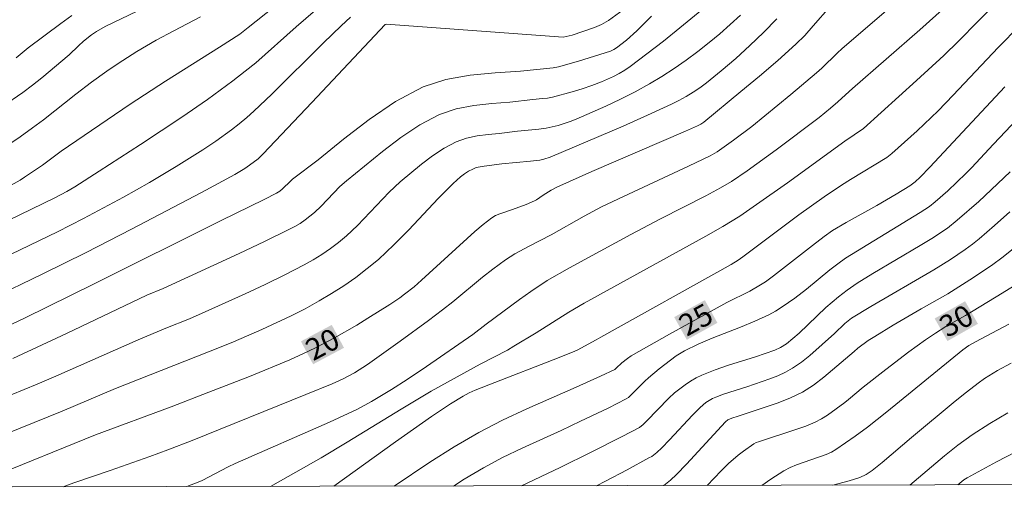
# Model space of a CAD drawing. Units: metres. Extents: x 275907 to 276422, y 1659364 to 1659932.
# Drawn here: x 276224 to 276292, y 1659369 to 1659402 of the extents above; entities that cross this region are included whole.
import ezdxf
from ezdxf.enums import TextEntityAlignment as Align

# ---------------------------------------------------------------- set-up
doc = ezdxf.new("R2010")
doc.units = ezdxf.units.M
doc.header["$MEASUREMENT"] = 0
doc.layers.add('Articulacao', color=7, linetype='Continuous', lineweight=18)
doc.layers.add('Topon_Curvas_Mestras_Masc', color=255, linetype='Continuous', lineweight=9)
for name, color, linetype, lineweight, true_color in [('Curvas_Intermediarias', 7, 'Continuous', 9, 0x783c14), ('Curvas_Mestras', 7, 'Continuous', 20, 0x783c14), ('Topon_Curvas_Mestras', 7, 'Continuous', 9, 0x783c14)]:
    doc.layers.add(name, color=color, linetype=linetype, lineweight=lineweight, true_color=true_color)
doc.styles.add('Arial', font='arial.ttf', dxfattribs={"height": 1.5})

msp = doc.modelspace()

# ---------------------------------------------------------------- linework, layer by layer
at = {"layer": 'Articulacao', "flags": 128}
msp.add_lwpolyline([(275922.163, 1659923.182), (276403.721, 1659924.228), (276404.913, 1659369.95), (275923.379, 1659368.905), (275922.163, 1659923.182)], close=True, dxfattribs=at)
at = {"layer": 'Curvas_Intermediarias', "flags": 128}
for points, elevation in [([(276240.989, 1659369.594), (276244.497, 1659371.585), (276246.307, 1659372.666), (276250.069, 1659374.967), (276252.17, 1659376.217), (276255.561, 1659378.108), (276257.462, 1659379.088), (276257.922, 1659379.348), (276259.462, 1659380.289), (276261.743, 1659381.729), (276262.804, 1659382.359), (276271.277, 1659387.011), (276272.468, 1659387.692), (276273.648, 1659388.422), (276274.809, 1659389.212), (276276.959, 1659390.743), (276280.941, 1659393.644), (276282.241, 1659394.514), (276285.933, 1659397.846), (276287.834, 1659399.596), (276288.864, 1659400.597), (276291.605, 1659403.378), (276297.207, 1659408.73)], 23), ([(276222.668, 1659390.433), (276223.548, 1659390.923), (276223.868, 1659391.123), (276225.109, 1659391.973), (276226.419, 1659392.934), (276231.211, 1659396.205), (276233.662, 1659397.806), (276237.434, 1659400.186), (276238.844, 1659401.087), (276239.425, 1659401.537), (276243.676, 1659404.948)], 12), ([(276215.445, 1659384.58), (276225.979, 1659389.692), (276226.81, 1659390.133), (276227.35, 1659390.443), (276229.06, 1659391.543), (276231.942, 1659393.404), (276234.803, 1659395.305), (276236.603, 1659396.545), (276238.364, 1659397.836), (276239.224, 1659398.506), (276239.955, 1659399.096), (276242.766, 1659401.597), (276244.787, 1659403.328)], 13), ([(276223.048, 1659378.508), (276226.79, 1659380.239), (276232.382, 1659382.9), (276233.512, 1659383.38), (276238.804, 1659385.811), (276240.565, 1659386.641), (276242.306, 1659387.501), (276242.676, 1659387.702), (276243.036, 1659387.912), (276243.386, 1659388.152), (276244.046, 1659388.672), (276244.507, 1659389.102), (276245.807, 1659390.473), (276246.277, 1659390.883), (276248.778, 1659392.914), (276250.049, 1659393.894), (276251.369, 1659394.774), (276252.75, 1659395.495), (276253.9, 1659395.885), (276255.121, 1659396.115), (276256.381, 1659396.245), (276257.642, 1659396.355), (276259.232, 1659396.545), (276259.913, 1659396.595), (276260.253, 1659396.635), (276260.593, 1659396.705), (276261.973, 1659397.075), (276262.664, 1659397.285), (276263.344, 1659397.515), (276264.014, 1659397.766), (276264.434, 1659397.946), (276264.845, 1659398.136), (276265.245, 1659398.346), (276265.635, 1659398.586), (276266.015, 1659398.836), (276267.175, 1659399.706), (276268.336, 1659400.607), (276269.476, 1659401.517), (276272.167, 1659403.758)], 17), ([(276284.802, 1659403.578), (276280.771, 1659400.096), (276280.411, 1659399.756), (276279.35, 1659398.726), (276278.98, 1659398.396), (276277.199, 1659396.875), (276274.468, 1659394.654), (276273.208, 1659393.704), (276272.057, 1659392.894), (276271.577, 1659392.623), (276270.077, 1659391.903), (276265.535, 1659389.772), (276264.024, 1659389.052), (276262.804, 1659388.402), (276260.513, 1659387.121), (276258.972, 1659386.331), (276257.972, 1659385.781), (276257.342, 1659385.381), (276256.441, 1659384.73), (276255.741, 1659384.17), (276253.66, 1659382.449), (276252.95, 1659381.889), (276251.979, 1659381.149), (276250.009, 1659379.698), (276247.728, 1659378.078), (276246.817, 1659377.508), (276246.027, 1659377.077), (276245.277, 1659376.747), (276243.446, 1659375.987), (276235.533, 1659372.796), (276233.832, 1659372.145), (276232.572, 1659371.685), (276229.821, 1659370.705), (276227.29, 1659369.834), (276226.542, 1659369.563)], 21), ([(276287.964, 1659402.978), (276286.163, 1659401.387), (276281.481, 1659397.295), (276280.991, 1659396.865), (276280.471, 1659396.375), (276279.961, 1659395.925), (276279.17, 1659395.285), (276276.179, 1659393.034), (276274.158, 1659391.563), (276273.068, 1659390.823), (276272.308, 1659390.373), (276271.267, 1659389.822), (276268.126, 1659388.232), (276266.065, 1659387.141), (276261.793, 1659384.81), (276260.233, 1659383.94), (276259.102, 1659383.17), (276258.312, 1659382.61), (276255.981, 1659380.889), (276255.061, 1659380.179), (276251.839, 1659377.938), (276250.489, 1659377.037), (276249.408, 1659376.347), (276247.998, 1659375.497), (276247.038, 1659374.967), (276245.077, 1659374.076), (276238.514, 1659371.195), (276238.024, 1659370.955), (276236.223, 1659370.015), (276235.943, 1659369.895), (276235.161, 1659369.582)], 22), ([(276267.506, 1659402.337), (276266.465, 1659401.317), (276265.755, 1659400.677), (276265.055, 1659400.126), (276264.865, 1659400.006), (276264.644, 1659399.906), (276262.424, 1659399.206), (276261.013, 1659398.816), (276260.653, 1659398.746), (276258.372, 1659398.506), (276256.621, 1659398.386), (276254.881, 1659398.226), (276253.19, 1659397.926), (276251.599, 1659397.405), (276249.679, 1659396.385), (276247.838, 1659395.144), (276246.057, 1659393.764), (276244.296, 1659392.343), (276242.516, 1659390.983), (276242.366, 1659390.853), (276241.825, 1659390.303), (276241.625, 1659390.143), (276241.405, 1659390.002), (276240.545, 1659389.572), (276237.544, 1659388.112), (276228.65, 1659383.67), (276223.898, 1659381.339), (276221.247, 1659380.089)], 16), ([(276221.798, 1659392.754), (276223.548, 1659393.944), (276224.409, 1659394.554), (276225.179, 1659395.124), (276227.42, 1659396.895), (276228.52, 1659397.746), (276229.581, 1659398.506), (276230.371, 1659399.046), (276231.681, 1659399.876), (276233.012, 1659400.667), (276234.242, 1659401.327), (276236.113, 1659402.287)], 11), ([(276273.688, 1659402.397), (276272.978, 1659401.747), (276272.257, 1659401.117), (276271.517, 1659400.507), (276270.717, 1659399.876), (276269.897, 1659399.276), (276269.066, 1659398.696), (276268.216, 1659398.136), (276267.346, 1659397.615), (276266.355, 1659397.075), (276265.345, 1659396.555), (276264.314, 1659396.075), (276262.244, 1659395.164), (276261.843, 1659395.004), (276261.423, 1659394.864), (276261.003, 1659394.734), (276260.163, 1659394.544), (276259.663, 1659394.464), (276258.172, 1659394.334), (276256.901, 1659394.174), (276256.131, 1659394.104), (276255.351, 1659394.004), (276254.611, 1659393.844), (276253.9, 1659393.594), (276253.07, 1659393.154), (276252.26, 1659392.623), (276251.489, 1659392.043), (276249.999, 1659390.793), (276249.228, 1659390.072), (276247.038, 1659387.762), (276246.267, 1659387.031), (276245.717, 1659386.581), (276245.147, 1659386.151), (276244.557, 1659385.751), (276243.946, 1659385.371), (276243.326, 1659385.02), (276241.976, 1659384.32), (276240.605, 1659383.65), (276239.214, 1659383), (276236.423, 1659381.739), (276235.343, 1659381.269), (276233.702, 1659380.619), (276231.761, 1659379.808), (276226.039, 1659377.267), (276224.729, 1659376.707), (276221.998, 1659375.597)], 18), ([(276246.537, 1659402.257), (276245.887, 1659401.667), (276244.677, 1659400.477), (276241.065, 1659396.895), (276239.825, 1659395.725), (276239.324, 1659395.275), (276238.804, 1659394.844), (276238.264, 1659394.424), (276237.164, 1659393.634), (276236.263, 1659393.034), (276234.423, 1659391.873), (276232.562, 1659390.763), (276230.741, 1659389.732), (276227.96, 1659388.252), (276226.159, 1659387.331), (276222.248, 1659385.431)], 14), ([(276222.578, 1659373.256), (276226.469, 1659374.836), (276230.201, 1659376.407), (276237.424, 1659379.268), (276238.394, 1659379.668), (276240.375, 1659380.529), (276242.406, 1659381.469), (276243.396, 1659381.969), (276244.366, 1659382.509), (276245.227, 1659383.03), (276246.077, 1659383.57), (276246.907, 1659384.15), (276247.708, 1659384.76), (276248.488, 1659385.401), (276249.559, 1659386.411), (276250.599, 1659387.471), (276252.64, 1659389.642), (276253.68, 1659390.693), (276254.2, 1659391.143), (276254.47, 1659391.353), (276254.751, 1659391.533), (276255.051, 1659391.693), (276255.301, 1659391.793), (276255.571, 1659391.853), (276255.851, 1659391.903), (276257.071, 1659392.053), (276259.062, 1659392.243), (276259.713, 1659392.313), (276260.013, 1659392.373), (276260.453, 1659392.513), (276265.525, 1659394.684), (276267.205, 1659395.435), (276268.876, 1659396.205), (276269.386, 1659396.465), (276269.897, 1659396.735), (276270.387, 1659397.035), (276270.867, 1659397.355), (276271.317, 1659397.695), (276272.348, 1659398.536), (276273.358, 1659399.396), (276274.348, 1659400.287), (276275.299, 1659401.207), (276276.209, 1659402.157)], 19), ([(276227.15, 1659402.387), (276226.389, 1659401.837), (276224.118, 1659400.136), (276223.278, 1659399.436)], 9), ([(276245.379, 1659369.604), (276249.669, 1659372.706), (276252.18, 1659374.456), (276253.51, 1659375.337), (276254.38, 1659375.887), (276254.801, 1659376.117), (276255.231, 1659376.307), (276256.581, 1659376.837), (276260.643, 1659378.408), (276261.993, 1659378.948), (276262.314, 1659379.088), (276263.654, 1659379.798), (276263.964, 1659379.978), (276273.028, 1659385.05), (276273.528, 1659385.351), (276273.848, 1659385.581), (276277.74, 1659388.502), (276279.51, 1659389.762), (276280.721, 1659390.563), (276281.341, 1659390.963), (276283.882, 1659392.503), (276284.222, 1659392.764), (276285.993, 1659394.364), (276287.453, 1659395.735), (276288.484, 1659396.825), (276291.615, 1659400.166), (276293.136, 1659401.697)], 24), ([(276292.946, 1659395.154), (276291.305, 1659393.424), (276289.764, 1659391.773), (276289.374, 1659391.373), (276288.114, 1659390.173), (276287.243, 1659389.402), (276286.843, 1659389.092), (276286.203, 1659388.662), (276280.991, 1659385.481), (276280.461, 1659385.101), (276279.911, 1659384.67), (276278.28, 1659383.32), (276277.47, 1659382.71), (276276.579, 1659382.089), (276276.119, 1659381.799), (276275.649, 1659381.549), (276274.688, 1659381.099), (276273.698, 1659380.689), (276271.717, 1659379.908), (276270.737, 1659379.488), (276269.797, 1659379.028), (276269.206, 1659378.678), (276268.806, 1659378.388), (276268.026, 1659377.788), (276267.276, 1659377.147), (276267.035, 1659376.927), (276266.035, 1659375.917), (276265.895, 1659375.787), (276265.735, 1659375.687), (276264.474, 1659375.047), (276262.564, 1659374.126), (276261.213, 1659373.496), (276258.482, 1659372.255), (276257.132, 1659371.605), (276255.811, 1659370.895), (276254.46, 1659370.095), (276253.718, 1659369.622)], 26), ([(276292.445, 1659391.493), (276290.265, 1659389.442), (276288.774, 1659388.122), (276288.084, 1659387.581), (276286.993, 1659386.861), (276286.183, 1659386.361), (276282.892, 1659384.42), (276281.811, 1659383.74), (276281.111, 1659383.26), (276280.501, 1659382.79), (276279.62, 1659382.049), (276277.77, 1659380.269), (276277.34, 1659379.888), (276276.889, 1659379.528), (276276.469, 1659379.258), (276276.069, 1659379.088), (276274.728, 1659378.628), (276272.848, 1659378.028), (276271.917, 1659377.708), (276271.007, 1659377.347), (276270.597, 1659377.147), (276270.207, 1659376.917), (276269.827, 1659376.667), (276269.106, 1659376.107), (276268.696, 1659375.737), (276267.155, 1659374.126), (276266.915, 1659373.906), (276266.665, 1659373.706), (276265.455, 1659373.066), (276263.304, 1659371.985), (276261.143, 1659370.915), (276258.453, 1659369.632)], 27), ([(276263.657, 1659369.644), (276264.284, 1659369.965), (276265.805, 1659370.755), (276267.316, 1659371.575), (276267.516, 1659371.685), (276267.866, 1659371.965), (276268.206, 1659372.275), (276268.746, 1659372.836), (276270.337, 1659374.546), (276270.887, 1659375.087), (276271.287, 1659375.427), (276271.507, 1659375.577), (276271.737, 1659375.707), (276271.967, 1659375.817), (276272.498, 1659376.017), (276274.118, 1659376.517), (276275.739, 1659377.087), (276276.279, 1659377.297), (276276.809, 1659377.538), (276277.309, 1659377.818), (276277.93, 1659378.248), (276278.52, 1659378.718), (276280.231, 1659380.239), (276280.951, 1659380.949), (276281.421, 1659381.319), (276282.752, 1659382.129), (276287.143, 1659384.67), (276288.304, 1659385.401), (276289.324, 1659386.091), (276289.824, 1659386.451), (276290.305, 1659386.841), (276291.375, 1659387.772), (276292.425, 1659388.722)], 28), ([(276292.776, 1659386.231), (276291.885, 1659385.521), (276291.245, 1659385.04), (276289.914, 1659384.14), (276288.114, 1659383), (276286.273, 1659381.959), (276284.322, 1659380.819), (276283.032, 1659380.039), (276282.582, 1659379.748), (276281.861, 1659379.228), (276281.591, 1659378.978), (276279.49, 1659377.197), (276278.77, 1659376.647), (276278, 1659376.167), (276277.179, 1659375.757), (276276.319, 1659375.417), (276273.518, 1659374.476), (276273.078, 1659374.346), (276272.808, 1659374.226), (276272.638, 1659374.086), (276269.937, 1659371.145), (276269.246, 1659370.425), (276268.826, 1659370.025), (276268.356, 1659369.664), (276268.339, 1659369.654)], 29), ([(276275.164, 1659369.669), (276275.789, 1659370.095), (276276.709, 1659370.685), (276277.139, 1659370.915), (276277.58, 1659371.095), (276279.64, 1659371.815), (276280.031, 1659371.985), (276280.331, 1659372.175), (276281.661, 1659373.086), (276282.532, 1659373.726), (276283.862, 1659374.786), (276289.154, 1659379.108), (276289.584, 1659379.398), (276290.035, 1659379.668), (276292.355, 1659380.899)], 31), ([(276292.515, 1659378.178), (276291.575, 1659377.668), (276290.665, 1659377.097), (276290.225, 1659376.787), (276289.414, 1659376.167), (276288.624, 1659375.527), (276285.593, 1659372.996), (276283.552, 1659371.255), (276282.852, 1659370.705), (276282.442, 1659370.435), (276281.991, 1659370.215), (276281.261, 1659369.975), (276280.11, 1659369.679)], 32), ([(276292.305, 1659374.726), (276291.045, 1659373.966), (276289.804, 1659373.176), (276288.824, 1659372.466), (276287.884, 1659371.715), (276285.479, 1659369.691)], 33), ([(276293.566, 1659372.375), (276291.505, 1659371.295), (276289.464, 1659370.185), (276289.234, 1659370.045), (276288.824, 1659369.714), (276288.806, 1659369.698)], 34)]:
    msp.add_lwpolyline(points, dxfattribs=dict(at, elevation=elevation))
at = {"layer": 'Curvas_Mestras', "flags": 128}
for points, elevation in [([(276233.402, 1659403.528), (276229.481, 1659401.607), (276228.87, 1659401.277), (276228.53, 1659401.047), (276227.96, 1659400.587), (276227.61, 1659400.277), (276226.96, 1659399.656), (276225.059, 1659398.046), (276224.409, 1659397.525), (276223.738, 1659397.025), (276222.328, 1659396.045)], 10), ([(276221.477, 1659370.225), (276228.79, 1659373.196), (276234.062, 1659375.137), (276236.693, 1659376.147), (276239.515, 1659377.257), (276242.316, 1659378.418), (276243.576, 1659378.988), (276244.206, 1659379.288), (276245.427, 1659379.938), (276246.988, 1659380.829), (276247.758, 1659381.299), (276249.288, 1659382.259), (276249.979, 1659382.73), (276250.309, 1659382.98), (276250.969, 1659383.5), (276251.489, 1659383.95), (276255.201, 1659387.341), (276255.781, 1659387.842), (276256.381, 1659388.292), (276256.641, 1659388.452), (276256.931, 1659388.572), (276257.832, 1659388.872), (276258.762, 1659389.232), (276259.362, 1659389.482), (276259.492, 1659389.552), (276259.963, 1659389.872), (276260.523, 1659390.233), (276260.913, 1659390.433), (276263.334, 1659391.513), (276269.857, 1659394.334), (276270.687, 1659394.704), (276270.917, 1659394.824), (276271.127, 1659394.964), (276273.718, 1659397.085), (276275.009, 1659398.166), (276276.279, 1659399.256), (276277.53, 1659400.377), (276278.16, 1659400.997), (276278.75, 1659401.657), (276279.921, 1659403.008)], 20), ([(276221.517, 1659382.65), (276225.089, 1659384.38), (276228.14, 1659385.891), (276231.301, 1659387.501), (276236.173, 1659390.062), (276238.504, 1659391.323), (276239.194, 1659391.733), (276239.525, 1659391.963), (276240.115, 1659392.413), (276240.475, 1659392.754), (276243.856, 1659396.325), (276248.948, 1659401.767), (276249.018, 1659401.787), (276261.343, 1659400.877), (276261.753, 1659400.957), (276261.973, 1659401.017), (276263.534, 1659401.547), (276264.024, 1659401.757), (276264.494, 1659402.027), (276265.525, 1659402.767)], 15), ([(276292.075, 1659397.405), (276286.863, 1659391.823), (276286.193, 1659391.123), (276285.833, 1659390.793), (276285.473, 1659390.513), (276284.522, 1659389.942), (276283.172, 1659389.162), (276281.041, 1659387.972), (276280.101, 1659387.411), (276279.51, 1659386.991), (276278.7, 1659386.371), (276275.979, 1659384.25), (276275.429, 1659383.84), (276275.089, 1659383.62), (276274.338, 1659383.2), (276272.728, 1659382.399), (276268.736, 1659380.189), (276266.085, 1659378.678), (276265.815, 1659378.508), (276265.425, 1659378.198), (276265.035, 1659377.818), (276264.935, 1659377.738), (276263.954, 1659377.267), (276262.244, 1659376.507), (276258.822, 1659375.007), (276257.132, 1659374.216), (276255.481, 1659373.356), (276253.76, 1659372.345), (276252.07, 1659371.285), (276249.583, 1659369.613)], 25), ([(276293.596, 1659384.1), (276291.895, 1659383.04), (276289.344, 1659381.489), (276287.984, 1659380.719), (276287.263, 1659380.269), (276286.553, 1659379.798), (276285.403, 1659378.958), (276283.812, 1659377.738), (276282.231, 1659376.507), (276281.201, 1659375.647), (276280.941, 1659375.437), (276279.74, 1659374.566), (276279.32, 1659374.306), (276278.89, 1659374.076), (276278.23, 1659373.796), (276277.55, 1659373.546), (276274.949, 1659372.706), (276274.768, 1659372.646), (276274.608, 1659372.556), (276273.888, 1659372.045), (276273.528, 1659371.775), (276272.858, 1659371.185), (276272.338, 1659370.675), (276271.368, 1659369.66)], 30)]:
    msp.add_lwpolyline(points, dxfattribs=dict(at, elevation=elevation))
at = {"layer": 'Topon_Curvas_Mestras_Masc'}
for points in [[(276269.951, 1659379.803, 25), (276272.081, 1659380.983, 25), (276269.076, 1659381.382, 25), (276271.206, 1659382.562, 25)], [(276288.092, 1659379.716, 30), (276290.211, 1659380.916, 30), (276287.202, 1659381.287, 30), (276289.321, 1659382.487, 30)], [(276243.945, 1659378.1, 20), (276246.095, 1659379.245, 20), (276243.096, 1659379.694, 20), (276245.245, 1659380.839, 20)]]:
    msp.add_solid(points, dxfattribs=at)

# ---------------------------------------------------------------- texts
at = {"layer": 'Topon_Curvas_Mestras', "style": 'Arial'}
for s, rotation, p in [('25', 28.9814, (276270.577, 1659381.208, 25)), ('30', 29.51752, (276288.705, 1659381.127, 30)), ('20', 28.04811, (276244.595, 1659379.495, 20))]:
    msp.add_text(s, height=1.5, rotation=rotation, dxfattribs=at).set_placement(p, align=Align.MIDDLE_CENTER)

doc.saveas('drawing.dxf')
